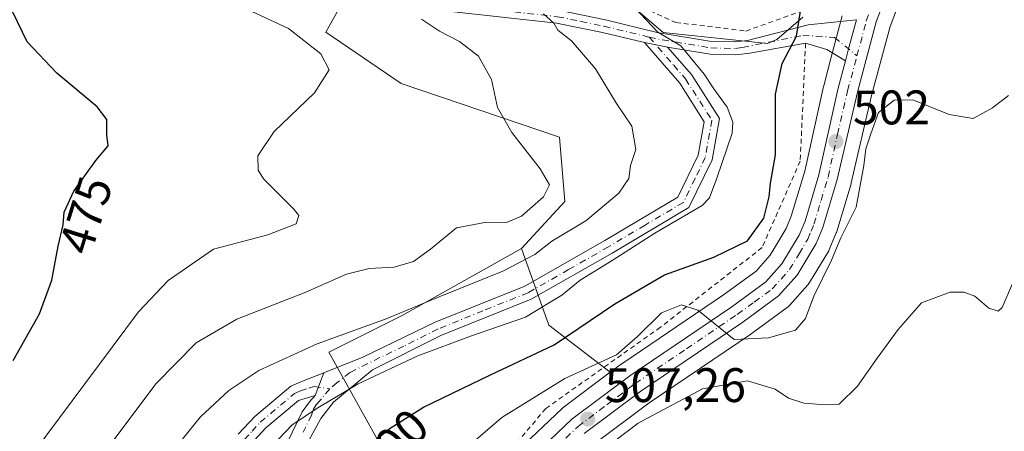
# Model space of a CAD drawing. Units: metres. Extents: x 613425 to 616851, y 4780268 to 4782644.
# Drawn here: x 615721 to 615924, y 4782220 to 4782305 of the extents above; entities that cross this region are included whole.
import ezdxf
from ezdxf.enums import TextEntityAlignment as Align

# ---------------------------------------------------------------- set-up
doc = ezdxf.new("R2010")
doc.units = ezdxf.units.M
doc.header["$MEASUREMENT"] = 0
doc.linetypes.add('DGN Style 2', pattern=[1.6480167562047852, 0.988810053722871, -0.6592067024819142])
doc.linetypes.add('DGN Style 4', pattern=[2.6384748266838614, 1.318413404963828, -0.6592067024819142, 0.001648016756204785, -0.6592067024819142])
for name, color, linetype, lineweight in [('Alambrada', 7, 'DGN Style 2', 0), ('Arbolado forestal CxS', 92, 'Continuous', 0), ('Camino Cxs', 7, 'Continuous', 0), ('Camino eje', 30, 'DGN Style 4', 13), ('Carretera de calzada única Cxs', 7, 'Continuous', 13), ('Carretera de calzada única eje', 7, 'DGN Style 4', 0), ('Curva de nivel maestra', 30, 'Continuous', 30), ('Curva de nivel normal', 30, 'Continuous', 0), ('Núcleo urbano CxS', 7, 'Continuous', 0), ('Pastizal CxS', 92, 'Continuous', 0), ('Punto de cota en terreno', 7, 'Continuous', 0), ('Rótulo de curva de nivel directora', 7, 'Continuous', 0), ('Rótulo de punto de cota en terreno', 7, 'Continuous', 0)]:
    doc.layers.add(name, color=color, linetype=linetype, lineweight=lineweight)
doc.styles.add('Style-Arial', font='txt')

# ---------------------------------------------------------------- blocks, each defined once
blk = doc.blocks.new('*U12')
at = {"layer": 'Pastizal CxS', "color": 92, "linetype": 'Continuous', "lineweight": 0}
blk.add_polyline3d([(615839.4829000002, 4782217.1371, 508.5277999999962), (615850.9817000004, 4782225.756300001, 507.5608999999968), (615871.9719000002, 4782239.9659, 504.950800000006), (615872.0607000003, 4782240.0283, 504.9394999999931), (615879.4606999997, 4782245.438300001, 504.075800000006), (615879.6185, 4782245.561899999, 504.0739000000031), (615879.9231000004, 4782245.856699999, 504.069399999993), (615883.7631000001, 4782250.136700001, 504.0930999999982), (615883.8283000002, 4782250.2117, 504.0970999999991), (615884.1052999999, 4782250.601299999, 504.1030000000028), (615888.0367000002, 4782257.1807, 504.0746000000072), (615888.2220999999, 4782257.5529, 504.0985999999976), (615889.5921, 4782260.8629, 503.8907999999938), (615889.6391000003, 4782260.984099999, 503.8801999999997), (615889.6933000004, 4782261.147299999, 503.8632000000071), (615892.6633000001, 4782271.0373, 503.0176000000066), (615892.7122999998, 4782271.2213, 503.0135000000009), (615896.9008999999, 4782289.2523, 502.4792000000016), (615900.7295000004, 4782303.5405, 501.5617999999959), (615905.6933000004, 4782316.707900001, 500.6202999999951), (615905.7478999998, 4782316.8695, 500.6227999999974), (615911.9649, 4782337.113500001, 499.4744999999967), (615936.6633000001, 4782364.894900001, 498.8545000000013)], dxfattribs=at)
blk.add_polyline3d([(615809.1728999997, 4782198.140500001, 508.5022999999928), (615808.9820999998, 4782197.850099999, 508.5224000000017), (615803.9033000004, 4782204.223300001, 505.2174999999989), (615794.6640999997, 4782218.501499999, 499.2456999999995), (615784.8221000005, 4782236.2163, 490.7948999999935), (615799.9685000004, 4782243.7893, 489.9395999999979), (615824.6057000002, 4782257.6481, 487.9455000000017), (615830.2494999999, 4782241.8377, 495.5605999999971), (615842.9373000005, 4782232.0781, 505.6595999999991), (615833.2200999996, 4782224.790100001, 506.4698999999965), (615833.0916999998, 4782224.688300001, 506.4915000000037), (615832.9486999996, 4782224.5603, 506.5219999999972), (615823.9386999998, 4782215.960300001, 507.6916999999958), (615823.7783000004, 4782215.7949, 507.7100000000065), (615815.2982999999, 4782206.354900001, 508.1306999999942), (615815.2319, 4782206.2785, 508.1272000000026), (615815.1228999998, 4782206.140500001, 508.125199999995)], close=True, dxfattribs=at)
blk = doc.blocks.new('*U13')
at = {"layer": 'Arbolado forestal CxS', "color": 92, "linetype": 'Continuous', "lineweight": 0}
for points in [[(615890.8517000005, 4782305.704100001, 500.625), (615888.5817, 4782297.2039, 500.9603999999963), (615887.0015000004, 4782291.283700001, 501.3640000000014), (615886.9698999999, 4782291.1533, 501.372199999998), (615883.1243000003, 4782273.6351, 501.7822000000015), (615880.3196999999, 4782264.315099999, 501.8332999999984), (615879.2808999997, 4782261.7885, 501.7231000000029), (615875.9643000001, 4782256.2487, 501.8975000000065), (615873.0460999999, 4782252.9965, 502.607600000003), (615866.3327000003, 4782248.083500001, 503.734500000006), (615845.2982999999, 4782233.844500001, 505.3889000000054), (615845.1801000005, 4782233.7601, 505.3965000000026), (615842.9373000005, 4782232.0781, 505.6595999999991), (615830.2494999999, 4782241.8377, 495.5605999999971), (615824.6057000002, 4782257.6481, 487.9455000000017), (615833.5787000004, 4782267.363100001, 486.1888999999938), (615832.4682999998, 4782280.6807, 486.9222000000009), (615799.7291000001, 4782291.7785, 481.8160999999964), (615784.1917000003, 4782302.321900001, 481.167300000001), (615800.2833000004, 4782331.176300001, 486.3668000000035)], [(615820.8147, 4782330.621300001, 492.0681000000041), (615853.8630999997, 4782302.3047, 494.9434999999939), (615875.4212999997, 4782299.9943, 498.728099999993), (615877.3295, 4782300.847300001, 499.1747000000032), (615882.7185000004, 4782305.4663, 500.0647999999928)]]:
    blk.add_polyline3d(points, dxfattribs=at)
blk = doc.blocks.new('5PATER')
at = {"layer": 'Punto de cota en terreno', "linetype": 'Continuous', "lineweight": 0}
h = blk.add_hatch(color=51, dxfattribs=at)
edge = h.paths.add_edge_path()
edge.add_ellipse((0, 0), major_axis=(-0.1095731443231308, -0.1110710700762829), ratio=0.9994222409660322, start_angle=0, end_angle=360)

msp = doc.modelspace()

# ---------------------------------------------------------------- linework, layer by layer
at = {"layer": 'Alambrada', "color": 7, "linetype": 'DGN Style 2', "lineweight": 0}
for points in [[(615830.1001000004, 4782316.1801, 507.0292000000045), (615856.5000999998, 4782304.350099999, 505.3129999999946), (615870.9501, 4782302.590100001, 505.3601999999955)], [(615870.9501, 4782302.590100001, 505.3601999999955), (615884.6700999998, 4782307.4901, 505.381899999993)], [(615883.2600999996, 4782300.0601, 502.8187999999937), (615882.1601, 4782275.6801, 504.9233999999997), (615874.2801000001, 4782257.850099999, 509.0103999999993), (615853.2901, 4782241.380100001, 511.8102999999974), (615829.6001000004, 4782224.590100001, 507.9339999999939), (615812.7801000001, 4782204.5801, 509.9266999999964), (615800.2200999996, 4782180.880100001, 511.110799999995), (615795.3501000004, 4782161.770099999, 514.0687000000034), (615795.8501000004, 4782145.8301, 517.255799999999), (615797.4801000003, 4782137.1801, 516.2130999999936)]]:
    msp.add_polyline3d(points, dxfattribs=at)
at = {"layer": 'Arbolado forestal CxS', "color": 92, "linetype": 'Continuous', "lineweight": 0, "extrusion": (-0.4925173381956218, 0.228644843474058, 0.8397310326106943), "elevation": 790543.998786282, "flags": 128}
msp.add_lwpolyline([(-4596939.421815787, -1221645.011460464), (-4596927.457838645, -1221630.987401653), (-4596923.948145933, -1221612.388963033)], dxfattribs=at)
at = {"layer": 'Arbolado forestal CxS', "color": 92, "linetype": 'Continuous', "lineweight": 0}
for points in [[(615800.2833000004, 4782331.176300001, 486.3668000000035), (615784.1917000003, 4782302.321900001, 481.167300000001), (615799.7291000001, 4782291.7785, 481.8160999999964), (615832.4682999998, 4782280.6807, 486.9222000000009), (615833.5787000004, 4782267.363100001, 486.1888999999938), (615824.6057000002, 4782257.6481, 487.9455000000017)], [(615882.7185000004, 4782305.4663, 500.0647999999928), (615877.3295, 4782300.847300001, 499.1747000000032), (615875.4212999997, 4782299.9943, 498.728099999993), (615853.8630999997, 4782302.3047, 494.9434999999939), (615820.8147, 4782330.621300001, 492.0681000000041)], [(615890.8517000005, 4782305.704100001, 500.625), (615888.5817, 4782297.2039, 500.9603999999963), (615887.0015000004, 4782291.283700001, 501.3640000000014), (615886.9698999999, 4782291.1533, 501.372199999998), (615883.1243000003, 4782273.6351, 501.7822000000015), (615880.3196999999, 4782264.315099999, 501.8332999999984), (615879.2808999997, 4782261.7885, 501.7231000000029), (615875.9643000001, 4782256.2487, 501.8975000000065), (615873.0460999999, 4782252.9965, 502.607600000003), (615866.3327000003, 4782248.083500001, 503.734500000006), (615845.2982999999, 4782233.844500001, 505.3889000000054), (615845.1801000005, 4782233.7601, 505.3965000000026), (615842.9373000005, 4782232.0781, 505.6595999999991)]]:
    msp.add_polyline3d(points, dxfattribs=at)
at = {"layer": 'Camino Cxs', "color": 7, "linetype": 'Continuous', "lineweight": 0, "extrusion": (-0.9654415961283414, 0.259662894273959, 0.02230932097647616), "elevation": 647188.8673394169, "flags": 128}
msp.add_lwpolyline([(-4778150.065694219, -13940.55755383018), (-4778143.805836562, -13940.42492081997), (-4778141.255562138, -13940.17535870797)], dxfattribs=at)
at = {"layer": 'Camino Cxs', "color": 7, "linetype": 'Continuous', "lineweight": 0, "extrusion": (-0.04935580934449274, 0.009768337258640786, 0.998733489811547), "elevation": 16824.15666888539, "flags": 128}
msp.add_lwpolyline([(-4810868.939344837, -323919.0607215491), (-4810868.939344837, -323914.1614091231)], dxfattribs=at)
msp.add_lwpolyline([(-4810868.939344837, -323919.0607215491), (-4810868.939344837, -323914.1614091231)], dxfattribs=at)
at = {"layer": 'Camino Cxs', "color": 7, "linetype": 'Continuous', "lineweight": 0, "extrusion": (0.0512560944871507, 0.1324591213442064, 0.9898623106021591), "elevation": 665501.8555756982, "flags": 128}
msp.add_lwpolyline([(1151531.434634134, -4634653.708340035), (1151531.434634134, -4634648.678427395)], dxfattribs=at)
msp.add_lwpolyline([(1151531.434634134, -4634653.708340035), (1151531.434634134, -4634648.678427395)], dxfattribs=at)
at = {"layer": 'Camino Cxs', "color": 7, "linetype": 'Continuous', "lineweight": 0}
for points in [[(615849.9801000003, 4782300.190099999, 505.4499000000069), (615841.3501000004, 4782302.270099999, 505.1263000000035), (615831.8501000004, 4782304.2301, 505.2676000000066), (615809.3800999997, 4782306.670100001, 496.3264999999956), (615789.0701000001, 4782309.0701, 496.2396000000008), (615767.6601, 4782311.4001, 496.6211999999941), (615759.3601000002, 4782313.610099999, 494.0304999999935), (615752.6101000002, 4782315.280099999, 494.1391000000004), (615753.2500999998, 4782317.870100001, 500.4945000000008), (615760.0201000003, 4782316.200099999, 498.5117999999929), (615768.1501000002, 4782314.030099999, 498.1796999999933), (615789.3701, 4782311.720100001, 494.8567000000039), (615809.6801000005, 4782309.3201, 497.1606999999931), (615832.2701000003, 4782306.870100001, 507.0491000000038), (615841.9401000004, 4782304.880100001, 505.8086000000039), (615852.6300999997, 4782302.300100001, 505.9839000000065), (615863.8400999998, 4782300.440099999, 504.6370000000024), (615868.7200999996, 4782300.3201, 504.4073000000063), (615871.2401000002, 4782300.6501, 504.769100000005), (615883.8000999996, 4782303.890100001, 503.8178999999946), (615893.7600999996, 4782304.9301, 501.2562000000034)], [(615832.2701000003, 4782306.870100001, 507.0491000000038), (615841.9401000004, 4782304.880100001, 505.8086000000039), (615852.6300999997, 4782302.300100001, 505.9839000000065), (615863.8400999998, 4782300.440099999, 504.6370000000024), (615868.7200999996, 4782300.3201, 504.4073000000063), (615871.2401000002, 4782300.6501, 504.769100000005), (615883.8000999996, 4782303.890100001, 503.8178999999946), (615893.7600999996, 4782304.9301, 501.2562000000034), (615892.1370999999, 4782298.884299999, 501.3888000000007), (615891.4801000003, 4782296.420100001, 501.638300000006), (615887.6700999998, 4782298.7501, 501.1157999999996), (615883.2701000003, 4782300.0701, 502.8169000000053), (615871.7500999998, 4782298.020099999, 504.0002999999998), (615868.8601000002, 4782297.6501, 502.8928000000015), (615863.5900999998, 4782297.780099999, 502.860799999995), (615854.7801000001, 4782299.2401, 505.6964000000008), (615849.9801000003, 4782300.190099999, 505.4499000000069), (615841.3501000004, 4782302.270099999, 505.1263000000035), (615831.8501000004, 4782304.2301, 505.2676000000066), (615809.3800999997, 4782306.670100001, 496.3264999999956)], [(615772.4401000004, 4782209.670100001, 496.9746000000014), (615779.2701000003, 4782223.940099999, 495.3062999999966), (615780.8201000001, 4782225.940099999, 494.9429999999993), (615781.9801000003, 4782227.3101, 494.663400000005), (615783.7768999999, 4782231.953500001, 493.9489999999933), (615791.8400999998, 4782235.210100001, 494.084600000002), (615806.7500999998, 4782242.4001, 494.6707000000025), (615825.3101000005, 4782249.870100001, 497.819399999993), (615841.8101000005, 4782259.300100001, 502.4438999999985), (615856.8901000004, 4782268.2501, 499.3659999999945), (615861.1101000002, 4782276.940099999, 500.0037000000011), (615862.3501000004, 4782283.850099999, 497.358699999997), (615857.2701000003, 4782291.780099999, 504.2644), (615849.9801000003, 4782300.190099999, 505.4499000000069), (615854.7801000001, 4782299.2401, 505.6964000000008), (615859.6801000005, 4782293.5801, 503.4051999999938), (615865.5100999996, 4782284.4801, 496.679099999994), (615863.9901000002, 4782276.0001, 502.0584999999992), (615859.1901000004, 4782266.130100001, 499.913400000005), (615843.3300999999, 4782256.710100001, 505.4149999999936), (615826.6201, 4782247.170100001, 501.9467000000004), (615807.9600999998, 4782239.6501, 494.8714000000036), (615793.8201000001, 4782232.5601, 494.8745000000054), (615785.7901, 4782225.890100001, 495.7026999999944), (615783.1601, 4782222.550100001, 496.2523999999976), (615775.4101, 4782208.2601, 497.9550000000018)], [(615854.7801000001, 4782299.2401, 505.6964000000008), (615859.6801000005, 4782293.5801, 503.4051999999938), (615865.5100999996, 4782284.4801, 496.679099999994), (615863.9901000002, 4782276.0001, 502.0584999999992), (615859.1901000004, 4782266.130100001, 499.913400000005), (615843.3300999999, 4782256.710100001, 505.4149999999936), (615826.6201, 4782247.170100001, 501.9467000000004), (615807.9600999998, 4782239.6501, 494.8714000000036), (615793.8201000001, 4782232.5601, 494.8745000000054), (615785.7901, 4782225.890100001, 495.7026999999944), (615783.1601, 4782222.550100001, 496.2523999999976), (615775.4101, 4782208.2601, 497.9550000000018)], [(615783.7768999999, 4782231.953500001, 493.9489999999933), (615791.8400999998, 4782235.210100001, 494.084600000002), (615806.7500999998, 4782242.4001, 494.6707000000025), (615825.3101000005, 4782249.870100001, 497.819399999993), (615841.8101000005, 4782259.300100001, 502.4438999999985), (615856.8901000004, 4782268.2501, 499.3659999999945), (615861.1101000002, 4782276.940099999, 500.0037000000011), (615862.3501000004, 4782283.850099999, 497.358699999997), (615857.2701000003, 4782291.780099999, 504.2644), (615849.9801000003, 4782300.190099999, 505.4499000000069)], [(615891.4801000003, 4782296.420100001, 501.638300000006), (615887.6700999998, 4782298.7501, 501.1157999999996), (615883.2701000003, 4782300.0701, 502.8169000000053), (615871.7500999998, 4782298.020099999, 504.0002999999998), (615868.8601000002, 4782297.6501, 502.8928000000015), (615863.5900999998, 4782297.780099999, 502.860799999995), (615854.7801000001, 4782299.2401, 505.6964000000008)], [(615766.1201, 4782219.280099999, 493.4459000000061), (615769.5000999998, 4782222.960100001, 493.5458999999974), (615776.9401000004, 4782229.190099999, 493.4741999999969), (615779.3501000004, 4782230.270099999, 493.5304000000033), (615783.7768999999, 4782231.953500001, 493.9489999999933), (615781.9801000003, 4782227.3101, 494.663400000005), (615778.5401, 4782226.2501, 494.6502000000037), (615771.7701000003, 4782220.5801, 494.6097000000009), (615768.6101000002, 4782217.130100001, 494.4575000000041)], [(615766.1201, 4782219.280099999, 493.4459000000061), (615769.5000999998, 4782222.960100001, 493.5458999999974), (615776.9401000004, 4782229.190099999, 493.4741999999969), (615779.3501000004, 4782230.270099999, 493.5304000000033), (615783.7768999999, 4782231.953500001, 493.9489999999933)], [(615781.9801000003, 4782227.3101, 494.663400000005), (615778.5401, 4782226.2501, 494.6502000000037), (615771.7701000003, 4782220.5801, 494.6097000000009), (615768.6101000002, 4782217.130100001, 494.4575000000041)], [(615772.4401000004, 4782209.670100001, 496.9746000000014), (615779.2701000003, 4782223.940099999, 495.3062999999966), (615780.8201000001, 4782225.940099999, 494.9429999999993), (615781.9801000003, 4782227.3101, 494.663400000005)]]:
    msp.add_polyline3d(points, dxfattribs=at)
at = {"layer": 'Camino eje', "color": 30, "linetype": 'DGN Style 4', "lineweight": 13}
for points in [[(615752.9301000005, 4782316.575099999, 497.741399999999), (615756.3051000005, 4782315.7401, 497.0638000000035), (615759.6901000004, 4782314.905099999, 496.3589999999967), (615763.7550999997, 4782313.8201, 496.5011999999988), (615767.9051000001, 4782312.715100001, 497.8169999999955), (615789.2200999996, 4782310.395099999, 495.547900000005), (615809.5301000001, 4782307.995100001, 496.6263000000035), (615832.0601000005, 4782305.550100001, 506.1833000000043), (615836.8951000003, 4782304.5551, 504.5651999999973), (615841.6451000003, 4782303.575099999, 505.5111000000034), (615850.9883000003, 4782301.3215, 505.6950999999972)], [(615850.9883000003, 4782301.3215, 505.6950999999972), (615856.0251000002, 4782295.5101, 505.0255000000034), (615858.4751000004, 4782292.6801, 503.9118000000017), (615863.9301000005, 4782284.165100001, 497.0051999999997), (615862.5500999996, 4782276.470100001, 500.4953999999998), (615860.4401000004, 4782272.1251, 503.8460999999952), (615858.0401, 4782267.190099999, 498.7636999999959), (615850.1101000002, 4782262.4801, 503.5843000000023), (615842.5701000001, 4782258.005100001, 504.0534000000043), (615834.3201000001, 4782253.290100001, 499.7737000000052), (615825.9650999998, 4782248.520099999, 499.7465999999986), (615816.6350999996, 4782244.7601, 493.5812000000006), (615807.3551000003, 4782241.0251, 494.6542999999947), (615800.2851, 4782237.4801, 494.3638999999966), (615792.8300999999, 4782233.8851, 494.4909000000043), (615789.1744999997, 4782232.006300001, 494.5553000000073), (615786.5286999998, 4782229.942700001, 494.7057999999961), (615784.9940999999, 4782228.671700001, 494.7651999999944)], [(615850.9883000003, 4782301.3215, 505.6950999999972), (615853.7050999999, 4782300.770099999, 505.8546000000061), (615863.7150999998, 4782299.110099999, 503.7479000000022), (615868.7901, 4782298.985099999, 503.6413999999932), (615870.2351000002, 4782299.170100001, 504.0427999999956), (615882.6854999998, 4782301.696900001, 503.4477999999945), (615889.2471000003, 4782301.273499999, 501.1466999999975), (615893.8701, 4782297.450099999, 502.3948999999994)], [(615767.3651000002, 4782218.2051, 493.9259000000021), (615768.9451000001, 4782219.9301, 494.0163999999932), (615770.6350999996, 4782221.770099999, 494.0950000000012), (615777.7401000002, 4782227.720100001, 494.1953999999969), (615778.9451000001, 4782228.2601, 494.1208999999944), (615780.6651, 4782228.790100001, 494.1664000000019), (615781.7550999997, 4782229.140100001, 494.2290999999968), (615784.9940999999, 4782228.671700001, 494.7651999999944)], [(615784.9940999999, 4782228.671700001, 494.7651999999944), (615783.1948999995, 4782226.5031, 495.0532999999996), (615782.2953000005, 4782225.4977, 495.2103000000062), (615781.6602999996, 4782224.425100001, 495.4483000000037), (615781.2150999998, 4782223.245100001, 495.7247000000062), (615779.5075000003, 4782219.6775, 496.3975999999967)]]:
    msp.add_polyline3d(points, dxfattribs=at)
at = {"layer": 'Carretera de calzada única Cxs', "color": 7, "linetype": 'Continuous', "lineweight": 13, "extrusion": (-0.9654415961283414, 0.259662894273959, 0.02230932097647616), "elevation": 647188.8673394169, "flags": 128}
msp.add_lwpolyline([(-4778150.065694219, -13940.55755383018), (-4778143.805836562, -13940.42492081997), (-4778141.255562138, -13940.17535870797)], dxfattribs=at)
at = {"layer": 'Carretera de calzada única Cxs', "color": 7, "linetype": 'Continuous', "lineweight": 13}
for points in [[(615826.9801000003, 4782461.1601, 494.2758999999933), (615849.3301999997, 4782450.8101, 498.340200000006), (615859.4001000002, 4782445.440099999, 501.0065000000032), (615874.1700999998, 4782435.5801, 497.5280999999959), (615888.4101, 4782424.840100001, 499.5332000000053), (615906.7001, 4782413.640100001, 499.9036999999954), (615912.5900999998, 4782408.780099999, 501.9176000000007), (615916.3902000004, 4782404.2301, 504.7982000000048), (615919.4001000002, 4782398.170100001, 499.9256000000024), (615920.9301000005, 4782391.640100001, 497.3850999999996), (615921.1802000003, 4782382.790100001, 497.3475999999937), (615920.5701000001, 4782377.300100001, 497.1913000000059), (615918.8400999998, 4782369.720100001, 499.0175000000018), (615902.8800999997, 4782317.7501, 502.7231999999931), (615897.8701, 4782304.460100001, 502.1450000000041), (615893.9901000002, 4782289.9801, 504.5733000000037), (615889.7901, 4782271.9001, 511.6946999999927), (615886.8201000001, 4782262.0101, 505.7480000000069), (615885.4501, 4782258.700099999, 506.8098999999929), (615881.5301000001, 4782252.140100001, 505.0721999999951), (615877.6901000004, 4782247.860099999, 505.8785999999964), (615870.2901999997, 4782242.450099999, 509.2782000000007), (615849.2401000002, 4782228.200099999, 515.2660999999935), (615837.5401, 4782219.4301, 509.6183000000019)], [(615826.9801000003, 4782461.1601, 494.2758999999933), (615849.3301999997, 4782450.8101, 498.340200000006), (615859.4001000002, 4782445.440099999, 501.0065000000032), (615874.1700999998, 4782435.5801, 497.5280999999959), (615888.4101, 4782424.840100001, 499.5332000000053), (615906.7001, 4782413.640100001, 499.9036999999954), (615912.5900999998, 4782408.780099999, 501.9176000000007), (615916.3902000004, 4782404.2301, 504.7982000000048), (615919.4001000002, 4782398.170100001, 499.9256000000024), (615920.9301000005, 4782391.640100001, 497.3850999999996), (615921.1802000003, 4782382.790100001, 497.3475999999937), (615920.5701000001, 4782377.300100001, 497.1913000000059), (615918.8400999998, 4782369.720100001, 499.0175000000018), (615902.8800999997, 4782317.7501, 502.7231999999931), (615897.8701, 4782304.460100001, 502.1450000000041), (615893.9901000002, 4782289.9801, 504.5733000000037), (615889.7901, 4782271.9001, 511.6946999999927), (615886.8201000001, 4782262.0101, 505.7480000000069), (615885.4501, 4782258.700099999, 506.8098999999929), (615881.5301000001, 4782252.140100001, 505.0721999999951), (615877.6901000004, 4782247.860099999, 505.8785999999964), (615870.2901999997, 4782242.450099999, 509.2782000000007), (615849.2401000002, 4782228.200099999, 515.2660999999935), (615837.5401, 4782219.4301, 509.6183000000019)], [(615826.0100999996, 4782213.790100001, 508.8392000000022), (615835.0201000003, 4782222.390100001, 508.5060999999987), (615846.9801000003, 4782231.360099999, 517.095100000006), (615868.0601000005, 4782245.630100001, 506.3969999999972), (615875.0701000001, 4782250.7601, 505.4640000000073), (615878.3901000004, 4782254.460100001, 505.0025000000023), (615881.9700999996, 4782260.440099999, 503.8016999999964), (615883.1501000002, 4782263.3101, 503.5757000000012), (615886.0301000001, 4782272.880100001, 507.2021999999997), (615889.9001000002, 4782290.5101, 502.1757000000071), (615891.4801000003, 4782296.420100001, 501.638300000006), (615892.1370999999, 4782298.884299999, 501.3888000000007), (615893.7600999996, 4782304.9301, 501.2562000000034)], [(615804.8400999998, 4782145.9901, 515.1676000000007), (615803.3201000001, 4782151.590100001, 514.6198000000004), (615802.3601000002, 4782157.610099999, 514.062699999995), (615802.1300999997, 4782162.590100001, 513.4753000000055), (615802.4501, 4782167.5801, 512.9318000000058), (615803.3300999999, 4782173.350099999, 512.4486999999936), (615805.4201999997, 4782181.640100001, 511.7054000000062), (615807.3800999997, 4782187.4901, 511.2186999999976), (615809.2801999999, 4782192.090100001, 511.2608000000037), (615811.5800999999, 4782196.350099999, 511.1812000000064), (615817.5301000001, 4782204.350099999, 509.9912999999942), (615826.0100999996, 4782213.790100001, 508.8392000000022), (615835.0201000003, 4782222.390100001, 508.5060999999987), (615846.9801000003, 4782231.360099999, 517.095100000006), (615868.0601000005, 4782245.630100001, 506.3969999999972), (615875.0701000001, 4782250.7601, 505.4640000000073), (615878.3901000004, 4782254.460100001, 505.0025000000023), (615881.9700999996, 4782260.440099999, 503.8016999999964), (615883.1501000002, 4782263.3101, 503.5757000000012), (615886.0301000001, 4782272.880100001, 507.2021999999997), (615889.9001000002, 4782290.5101, 502.1757000000071), (615891.4801000003, 4782296.420100001, 501.638300000006)]]:
    msp.add_polyline3d(points, dxfattribs=at)
at = {"layer": 'Carretera de calzada única eje', "color": 7, "linetype": 'DGN Style 4', "lineweight": 0}
for points in [[(615893.8701, 4782297.450099999, 502.3948999999994), (615895.8101000005, 4782304.690099999, 501.5571999999956), (615898.2301000003, 4782311.780099999, 501.760500000004), (615900.7301000003, 4782318.4301, 502.2231999999931), (615906.8400999998, 4782338.1801, 500.2531000000017), (615914.8201000001, 4782364.1601, 500.754700000005), (615916.9700999996, 4782370.2601, 498.5176000000066), (615917.7901, 4782373.8301, 497.4633999999933), (615918.6501000002, 4782377.620100001, 497.1739999999991), (615918.9301000005, 4782380.110099999, 497.3977000000014)], [(615831.7701000003, 4782216.610099999, 508.463699999993), (615836.2801000001, 4782220.9101, 509.0241999999998), (615842.2600999996, 4782225.390100001, 515.7216999999946), (615848.1101000002, 4782229.780099999, 515.6144999999962), (615858.6501000002, 4782236.9101, 507.4667999999947), (615869.1700999998, 4782244.040100001, 507.4309000000067), (615872.6801000005, 4782246.600099999, 506.2271999999939), (615876.3800999997, 4782249.3101, 505.4081000000006), (615879.9600999998, 4782253.300100001, 504.7360999999946), (615881.9200999998, 4782256.5801, 504.3469000000041), (615883.7100999998, 4782259.5701, 504.7360999999946), (615884.3901000004, 4782261.220100001, 504.6698999999935), (615884.9801000003, 4782262.6601, 504.4857000000048), (615886.4700999996, 4782267.600099999, 507.446299999996), (615887.9101, 4782272.390100001, 509.1572000000015), (615889.8400999998, 4782281.200099999, 503.1367999999929), (615891.9501, 4782290.2401, 502.6839000000036), (615893.8701, 4782297.450099999, 502.3948999999994)]]:
    msp.add_polyline3d(points, dxfattribs=at)
at = {"layer": 'Curva de nivel maestra', "color": 30, "linetype": 'Continuous', "lineweight": 30, "flags": 128}
for points, elevation in [([(615789.8600000005, 4782214.2501), (615797.4900000002, 4782220.5101), (615804.3799999999, 4782224.880100001), (615818.2199999997, 4782231.5701), (615831.3399999999, 4782237.720100001), (615843.9000000004, 4782246.190099999), (615854.1500000004, 4782252.1801), (615864.2999999998, 4782255.880100001), (615871.2999999998, 4782259.210100001), (615874.6200000001, 4782263.890100001), (615875.7599999999, 4782268.350099999), (615876.0300000003, 4782271.170100001), (615877.0199999996, 4782276.9801), (615877.04, 4782289.540100001), (615878.4100000003, 4782295.860099999), (615881.3700000001, 4782301.540100001), (615882.4800000006, 4782308.4001)], 500), ([(615719.6500000004, 4782234.520099999), (615725.04, 4782244.170100001), (615727.6200000001, 4782251.140100001), (615728.9299999997, 4782258.1601), (615729.9199999999, 4782262.5101), (615730.1600000003, 4782265.170100001), (615732.1200000001, 4782269.5101), (615736.6600000003, 4782275.840100001), (615739.2599999999, 4782278.840100001), (615738.9800000006, 4782281.170100001), (615738.9699999997, 4782284.300100001), (615736.9500000002, 4782286.940099999), (615728.6699999999, 4782293.9101), (615722.4900000002, 4782300.340100001), (615719.54, 4782306.4801)], 475)]:
    msp.add_lwpolyline(points, dxfattribs=dict(at, elevation=elevation))
at = {"layer": 'Curva de nivel normal', "color": 30, "linetype": 'Continuous', "lineweight": 0, "flags": 128}
for points, elevation in [([(615770.3899999997, 4782214.050000001), (615777.2199999997, 4782221.25), (615782.5499999998, 4782224.710000001), (615790.8799999999, 4782229.710000001), (615803.2100000001, 4782235.5), (615814.2599999999, 4782239.630000001), (615825.4100000003, 4782243.470000001), (615832.9199999999, 4782248.039999999), (615836.7400000002, 4782251.140000001), (615843.29, 4782255.180000001), (615852.1399999997, 4782260.84), (615861.8799999999, 4782266.51), (615863.4299999997, 4782268.119999999), (615864.9699999997, 4782272.17), (615868.0899999999, 4782281.51), (615868.25, 4782283.779999999), (615867.0599999996, 4782286.84), (615864.3099999996, 4782290.630000001), (615862.3099999996, 4782293.680000001), (615857.5300000003, 4782299.5), (615852.7199999997, 4782302.33), (615843.1299999999, 4782312.58)], 495), ([(615723.7199999997, 4782215.380000001), (615745.4800000006, 4782244.560000001), (615751.5999999996, 4782251.07), (615761, 4782257.51), (615772.2400000002, 4782260.470000001), (615778.0599999996, 4782262.75), (615778.6299999999, 4782264.460000001), (615777.6100000005, 4782265.810000001), (615771.3099999996, 4782272.050000001), (615770.2300000006, 4782273.869999999), (615770.1600000003, 4782276.810000001), (615773.54, 4782281.84), (615781.8799999999, 4782289.84), (615784.8499999996, 4782294.57), (615783.1500000004, 4782297.859999999), (615776.4600000001, 4782303.09), (615768.75, 4782306.699999999)], 480), ([(615738.7800000003, 4782215.949999999), (615749.1799999997, 4782229.730000001), (615757.3799999999, 4782238.180000001), (615765.8399999999, 4782243.029999999), (615780.0800000001, 4782248.65), (615788.4800000006, 4782252.369999999), (615793.1100000005, 4782253.550000001), (615798.2800000003, 4782253.82), (615802.29, 4782254.960000001), (615805.79, 4782257.51), (615811.1799999997, 4782261.91), (615817.3899999997, 4782263.119999999), (615821.5300000003, 4782263.02), (615824.5800000001, 4782264.350000001), (615829.1500000004, 4782268.300000001), (615830.4100000003, 4782270.84), (615828.4699999997, 4782274.130000001), (615822.5899999999, 4782281.600000001), (615819.6600000003, 4782286.800000001), (615818.3899999997, 4782292.58), (615815.7000000002, 4782297.42), (615811.7999999998, 4782300.42), (615807.6399999997, 4782302.560000001), (615803.9400000004, 4782305.039999999)], 485), ([(615753.6100000005, 4782217.09), (615758.3300000001, 4782222.880000001), (615764.1699999999, 4782228.33), (615770.3700000001, 4782232.439999999), (615782.3899999997, 4782237.939999999), (615796.6200000001, 4782243.09), (615807.6299999999, 4782247.67), (615820.7199999997, 4782252.970000001), (615827.3200000003, 4782256.439999999), (615830.8799999999, 4782259.15), (615837.8700000001, 4782263.34), (615844.7300000006, 4782269.07), (615846.7800000003, 4782272.109999999), (615847.1399999997, 4782274.82), (615848.1900000004, 4782278.08), (615847.4000000004, 4782282.92), (615844.2000000002, 4782287.619999999), (615839.8700000001, 4782294.76), (615834.9199999999, 4782300.550000001), (615832.0899999999, 4782302.730000001), (615831.2800000003, 4782304.24), (615829.1699999999, 4782306.119999999)], 490), ([(615810.2100000001, 4782213.84), (615820.54, 4782222.75), (615833.54, 4782230.82), (615844.2000000002, 4782235.699999999), (615848.54, 4782239.460000001), (615853.54, 4782244.359999999), (615857.6500000004, 4782246), (615861.0199999996, 4782244.92), (615868.5499999998, 4782238.859999999), (615875.5899999999, 4782239.220000001), (615881.1500000004, 4782240.810000001), (615883.2400000002, 4782243.16), (615884.9900000002, 4782247.779999999), (615888.6399999997, 4782255.24), (615890.5700000003, 4782259.869999999), (615893.7400000002, 4782266.199999999), (615895.3200000003, 4782274.779999999), (615895.7300000006, 4782278.279999999), (615896.7400000002, 4782281.350000001), (615898.3399999999, 4782285.74), (615901.5899999999, 4782288.300000001), (615905.4299999997, 4782288.359999999), (615912.9199999999, 4782285.34), (615917.8799999999, 4782284.51), (615921.8499999996, 4782286.75), (615925.2000000002, 4782289.279999999)], 505), ([(615829.9800000006, 4782207.380000001), (615848.7000000002, 4782221.550000001), (615862.0099999999, 4782228.67), (615871.25, 4782230.289999999), (615876.9600000001, 4782228.619999999), (615879.7599999999, 4782226.74), (615882.9299999997, 4782225.680000001), (615887.3099999996, 4782225.34), (615890.2300000006, 4782225.470000001), (615894, 4782229.189999999), (615898.0300000003, 4782235.02), (615902.3899999997, 4782240.91), (615907.2100000001, 4782246.460000001), (615913.0999999996, 4782248.619999999), (615915.9900000002, 4782248.66), (615918.2199999997, 4782247.83), (615921.1200000001, 4782245.359999999), (615923.04, 4782244.720000001), (615923.8600000005, 4782245.439999999), (615926, 4782250.430000001)], 510)]:
    msp.add_lwpolyline(points, dxfattribs=dict(at, elevation=elevation))
at = {"layer": 'Núcleo urbano CxS', "color": 7, "linetype": 'Continuous', "lineweight": 0}
for points in [[(615911.9649, 4782337.113500001, 499.4744999999967), (615905.7478999998, 4782316.8695, 500.6227999999974), (615905.6933000004, 4782316.707900001, 500.6202999999951), (615900.7295000004, 4782303.5405, 501.5617999999959), (615896.9008999999, 4782289.2523, 502.4792000000016), (615892.7122999998, 4782271.2213, 503.0135000000009), (615892.6633000001, 4782271.0373, 503.0176000000066), (615889.6933000004, 4782261.147299999, 503.8632000000071), (615889.6391000003, 4782260.984099999, 503.8801999999997), (615889.5921, 4782260.8629, 503.8907999999938), (615888.2220999999, 4782257.5529, 504.0985999999976), (615888.0367000002, 4782257.1807, 504.0746000000072), (615884.1052999999, 4782250.601299999, 504.1030000000028), (615883.8283000002, 4782250.2117, 504.0970999999991), (615883.7631000001, 4782250.136700001, 504.0930999999982), (615879.9231000004, 4782245.856699999, 504.069399999993), (615879.6185, 4782245.561899999, 504.0739000000031), (615879.4606999997, 4782245.438300001, 504.075800000006), (615872.0607000003, 4782240.0283, 504.9394999999931), (615871.9719000002, 4782239.9659, 504.950800000006), (615850.9817000004, 4782225.756300001, 507.5608999999968), (615839.4829000002, 4782217.1371, 508.5277999999962)], [(615905.6933000004, 4782316.707900001, 500.6202999999951), (615900.7295000004, 4782303.5405, 501.5617999999959), (615896.9008999999, 4782289.2523, 502.4792000000016), (615892.7122999998, 4782271.2213, 503.0135000000009), (615892.6633000001, 4782271.0373, 503.0176000000066), (615889.6933000004, 4782261.147299999, 503.8632000000071), (615889.6391000003, 4782260.984099999, 503.8801999999997), (615889.5921, 4782260.8629, 503.8907999999938), (615888.2220999999, 4782257.5529, 504.0985999999976), (615888.0367000002, 4782257.1807, 504.0746000000072), (615884.1052999999, 4782250.601299999, 504.1030000000028), (615883.8283000002, 4782250.2117, 504.0970999999991), (615883.7631000001, 4782250.136700001, 504.0930999999982), (615879.9231000004, 4782245.856699999, 504.069399999993), (615879.6185, 4782245.561899999, 504.0739000000031), (615879.4606999997, 4782245.438300001, 504.075800000006), (615872.0607000003, 4782240.0283, 504.9394999999931), (615871.9719000002, 4782239.9659, 504.950800000006), (615850.9817000004, 4782225.756300001, 507.5608999999968), (615839.4829000002, 4782217.1371, 508.5277999999962)], [(615823.9386999998, 4782215.960300001, 507.6916999999958), (615832.9486999996, 4782224.5603, 506.5219999999972), (615833.0916999998, 4782224.688300001, 506.4915000000037), (615833.2200999996, 4782224.790100001, 506.4698999999965), (615842.9373000005, 4782232.0781, 505.6595999999991), (615845.1801000005, 4782233.7601, 505.3965000000026), (615845.2982999999, 4782233.844500001, 505.3889000000054), (615866.3327000003, 4782248.083500001, 503.734500000006), (615873.0460999999, 4782252.9965, 502.607600000003), (615875.9643000001, 4782256.2487, 501.8975000000065), (615879.2808999997, 4782261.7885, 501.7231000000029), (615880.3196999999, 4782264.315099999, 501.8332999999984), (615883.1243000003, 4782273.6351, 501.7822000000015), (615886.9698999999, 4782291.1533, 501.372199999998), (615887.0015000004, 4782291.283700001, 501.3640000000014), (615888.5817, 4782297.2039, 500.9603999999963), (615890.8517000005, 4782305.704100001, 500.625)], [(615890.8517000005, 4782305.704100001, 500.625), (615888.5817, 4782297.2039, 500.9603999999963), (615887.0015000004, 4782291.283700001, 501.3640000000014), (615886.9698999999, 4782291.1533, 501.372199999998), (615883.1243000003, 4782273.6351, 501.7822000000015), (615880.3196999999, 4782264.315099999, 501.8332999999984), (615879.2808999997, 4782261.7885, 501.7231000000029), (615875.9643000001, 4782256.2487, 501.8975000000065), (615873.0460999999, 4782252.9965, 502.607600000003), (615866.3327000003, 4782248.083500001, 503.734500000006), (615845.2982999999, 4782233.844500001, 505.3889000000054), (615845.1801000005, 4782233.7601, 505.3965000000026), (615842.9373000005, 4782232.0781, 505.6595999999991)], [(615842.9373000005, 4782232.0781, 505.6595999999991), (615833.2200999996, 4782224.790100001, 506.4698999999965), (615833.0916999998, 4782224.688300001, 506.4915000000037), (615832.9486999996, 4782224.5603, 506.5219999999972), (615823.9386999998, 4782215.960300001, 507.6916999999958), (615823.7783000004, 4782215.7949, 507.7100000000065), (615815.2982999999, 4782206.354900001, 508.1306999999942), (615815.2319, 4782206.2785, 508.1272000000026), (615815.1228999998, 4782206.140500001, 508.125199999995), (615809.1728999997, 4782198.140500001, 508.5022999999928), (615808.9820999998, 4782197.850099999, 508.5224000000017)]]:
    msp.add_polyline3d(points, dxfattribs=at)
at = {"layer": 'Pastizal CxS', "color": 92, "linetype": 'Continuous', "lineweight": 0, "extrusion": (-0.4925173381956218, 0.228644843474058, 0.8397310326106943), "elevation": 790543.998786282, "flags": 128}
msp.add_lwpolyline([(-4596939.421815787, -1221645.011460464), (-4596927.457838645, -1221630.987401653), (-4596923.948145933, -1221612.388963033)], dxfattribs=at)
at = {"layer": 'Pastizal CxS', "color": 92, "linetype": 'Continuous', "lineweight": 0}
for points in [[(615911.9649, 4782337.113500001, 499.4744999999967), (615905.7478999998, 4782316.8695, 500.6227999999974), (615905.6933000004, 4782316.707900001, 500.6202999999951), (615900.7295000004, 4782303.5405, 501.5617999999959), (615896.9008999999, 4782289.2523, 502.4792000000016), (615892.7122999998, 4782271.2213, 503.0135000000009), (615892.6633000001, 4782271.0373, 503.0176000000066), (615889.6933000004, 4782261.147299999, 503.8632000000071), (615889.6391000003, 4782260.984099999, 503.8801999999997), (615889.5921, 4782260.8629, 503.8907999999938), (615888.2220999999, 4782257.5529, 504.0985999999976), (615888.0367000002, 4782257.1807, 504.0746000000072), (615884.1052999999, 4782250.601299999, 504.1030000000028), (615883.8283000002, 4782250.2117, 504.0970999999991), (615883.7631000001, 4782250.136700001, 504.0930999999982), (615879.9231000004, 4782245.856699999, 504.069399999993), (615879.6185, 4782245.561899999, 504.0739000000031), (615879.4606999997, 4782245.438300001, 504.075800000006), (615872.0607000003, 4782240.0283, 504.9394999999931), (615871.9719000002, 4782239.9659, 504.950800000006), (615850.9817000004, 4782225.756300001, 507.5608999999968), (615839.4829000002, 4782217.1371, 508.5277999999962)], [(615800.2833000004, 4782331.176300001, 486.3668000000035), (615784.1917000003, 4782302.321900001, 481.167300000001), (615799.7291000001, 4782291.7785, 481.8160999999964), (615832.4682999998, 4782280.6807, 486.9222000000009), (615833.5787000004, 4782267.363100001, 486.1888999999938), (615824.6057000002, 4782257.6481, 487.9455000000017), (615799.9685000004, 4782243.7893, 489.9395999999979), (615784.8221000005, 4782236.2163, 490.7948999999935), (615794.6640999997, 4782218.501499999, 499.2456999999995)], [(615800.2833000004, 4782331.176300001, 486.3668000000035), (615784.1917000003, 4782302.321900001, 481.167300000001), (615799.7291000001, 4782291.7785, 481.8160999999964), (615832.4682999998, 4782280.6807, 486.9222000000009), (615833.5787000004, 4782267.363100001, 486.1888999999938), (615824.6057000002, 4782257.6481, 487.9455000000017)], [(615882.7185000004, 4782305.4663, 500.0647999999928), (615877.3295, 4782300.847300001, 499.1747000000032), (615875.4212999997, 4782299.9943, 498.728099999993), (615853.8630999997, 4782302.3047, 494.9434999999939), (615820.8147, 4782330.621300001, 492.0681000000041)], [(615882.7185000004, 4782305.4663, 500.0647999999928), (615877.3295, 4782300.847300001, 499.1747000000032), (615875.4212999997, 4782299.9943, 498.728099999993), (615853.8630999997, 4782302.3047, 494.9434999999939), (615820.8147, 4782330.621300001, 492.0681000000041)], [(615824.6057000002, 4782257.6481, 487.9455000000017), (615799.9685000004, 4782243.7893, 489.9395999999979), (615784.8221000005, 4782236.2163, 490.7948999999935), (615794.6640999997, 4782218.501499999, 499.2456999999995), (615803.9033000004, 4782204.223300001, 505.2174999999989), (615808.9820999998, 4782197.850099999, 508.5224000000017)], [(615842.9373000005, 4782232.0781, 505.6595999999991), (615833.2200999996, 4782224.790100001, 506.4698999999965), (615833.0916999998, 4782224.688300001, 506.4915000000037), (615832.9486999996, 4782224.5603, 506.5219999999972), (615823.9386999998, 4782215.960300001, 507.6916999999958), (615823.7783000004, 4782215.7949, 507.7100000000065), (615815.2982999999, 4782206.354900001, 508.1306999999942), (615815.2319, 4782206.2785, 508.1272000000026), (615815.1228999998, 4782206.140500001, 508.125199999995), (615809.1728999997, 4782198.140500001, 508.5022999999928), (615808.9820999998, 4782197.850099999, 508.5224000000017)]]:
    msp.add_polyline3d(points, dxfattribs=at)

# ---------------------------------------------------------------- block references
at = {"layer": 'Arbolado forestal CxS', "color": 92, "linetype": 'Continuous', "lineweight": 0}
msp.add_blockref('*U13', (0, 0), dxfattribs=at)
at = {"layer": 'Pastizal CxS', "color": 92, "linetype": 'Continuous', "lineweight": 0}
msp.add_blockref('*U12', (0, 0), dxfattribs=at)
at = {"layer": 'Punto de cota en terreno', "color": 7, "linetype": 'Continuous', "lineweight": 0, "xscale": 10, "yscale": 10, "zscale": 10}
for p in [(615889.54, 4782279.77, 502), (615838.2699999996, 4782222.4, 507.2599999999948)]:
    msp.add_blockref('5PATER', p, dxfattribs=at)

# ---------------------------------------------------------------- texts
at = {"layer": 'Rótulo de curva de nivel directora', "color": 7, "linetype": 'Continuous', "lineweight": 0, "style": 'Style-Arial'}
for s, rotation, p in [('475', 72.77527953223901, (615734.6041544398, 4782264.559637977)), ('500', 43.96412574457393, (615797.911815227, 4782217.118933532))]:
    msp.add_text(s, height=7.000000000000002, rotation=rotation, dxfattribs=at).set_placement(p, align=Align.MIDDLE_CENTER)
at = {"layer": 'Rótulo de punto de cota en terreno', "color": 7, "linetype": 'Continuous', "lineweight": 0, "style": 'Style-Arial'}
for s, p in [('502', (615893.0678000003, 4782283.297800001)), ('507,26', (615841.7977999998, 4782225.927800001))]:
    msp.add_text(s, height=7.000000000000002, dxfattribs=at).set_placement(p)

doc.saveas('drawing.dxf')
